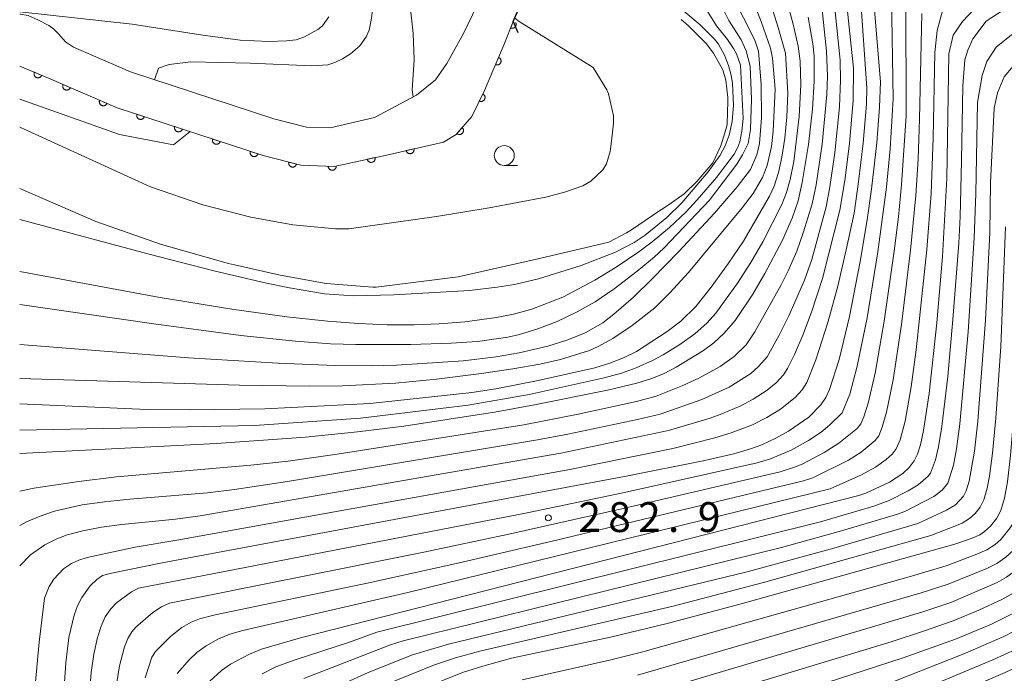
# Model space of a CAD drawing. Units: millimetres. Extents: x -66000 to -64000, y 22500 to 24000.
# Drawn here: x -66000 to -65876, y 22967 to 23049 of the extents above; entities that cross this region are included whole.
import ezdxf

# ---------------------------------------------------------------- set-up
doc = ezdxf.new("R2010")
doc.units = ezdxf.units.MM
for name, color, linetype, lineweight in [('210100_道路縁（街区線）', 7, 'Continuous', 15), ('220300_道路橋（高架部）', 7, 'Continuous', 30), ('220399_道路橋ひげ', 7, 'Continuous', 30), ('510100_水涯線（河川、湖池等）（海岸線）', 7, 'Continuous', 15), ('611000_被覆(直)', 7, 'Continuous', 20), ('633100_広葉樹林', 7, 'Continuous', 9), ('710100_等高線（計曲線）', 7, 'Continuous', 20), ('710200_等高線（主曲線）', 7, 'Continuous', 9), ('731200_図化機測定による標高点', 7, 'Continuous', 20), ('731207_図化機測定による標高点（注記）', 7, 'Continuous', 20)]:
    doc.layers.add(name, color=color, linetype=linetype, lineweight=lineweight)
doc.styles.add('Style-WORKING', font='txt')

msp = doc.modelspace()

# ---------------------------------------------------------------- linework, layer by layer
at = {"layer": '210100_道路縁（街区線）', "flags": 128}
for points in [[(-65938.04, 23049.13), (-65937.86, 23049.55), (-65933.89, 23058.78), (-65933.42, 23059.88)], [(-65942.63, 23051.1), (-65944.27, 23047.61), (-65946.4, 23043.84), (-65947.79, 23041.8), (-65950.2, 23039.88)], [(-65950.2, 23039.88), (-65955.47, 23037.09), (-65961.02, 23035.76), (-65964.01, 23035.87), (-65968.1, 23036.91), (-65986.08, 23042.8), (-65993.24, 23045.9), (-65994.26, 23046.58), (-65995.13, 23047.57), (-65995.7, 23048.17), (-65996.33, 23048.61), (-65997.66, 23049.29), (-65998.94, 23049.89), (-65999.91, 23050.05), (-66000, 23050.06)], [(-65938.04, 23049.13), (-65939.17, 23046.29), (-65941.66, 23040.46), (-65943.25, 23037.22), (-65945.21, 23034.96), (-65946.81, 23033.99)], [(-65996.4, 23042), (-66000, 23043.54)], [(-65946.81, 23033.99), (-65954.48, 23032.24), (-65960.54, 23030.94), (-65964.69, 23031.09), (-65969.43, 23032.29), (-65987.77, 23038.3), (-65996.4, 23042)]]:
    msp.add_lwpolyline(points, dxfattribs=at)
at = {"layer": '220300_道路橋（高架部）', "flags": 128}
msp.add_lwpolyline([(-65938.04, 23049.13), (-65933.42, 23059.88)], dxfattribs=at)
at = {"layer": '220399_道路橋ひげ', "flags": 128}
msp.add_lwpolyline([(-65938.04, 23049.13), (-65937.48, 23047.74)], dxfattribs=at)
at = {"layer": '510100_水涯線（河川、湖池等）（海岸線）', "flags": 128}
for points in [[(-66000, 23028.18), (-65990.43, 23024.03), (-65982.18, 23021.14), (-65973.78, 23018.74), (-65973.03, 23018.56), (-65967.29, 23017.27), (-65961.51, 23016.25), (-65955.67, 23015.76), (-65955.25, 23015.75), (-65944.94, 23017.06), (-65934.76, 23019.38), (-65926.03, 23021.43), (-65923.81, 23022.58), (-65923.2, 23022.95), (-65920.55, 23024.79), (-65920.38, 23024.9), (-65918.47, 23026.16), (-65916.59, 23027.47), (-65915.01, 23029.06), (-65913, 23031.4), (-65912.03, 23033.43), (-65911.94, 23033.66), (-65911.24, 23035.98), (-65911.19, 23036.27), (-65911.09, 23039.1), (-65911.12, 23039.57), (-65911.37, 23041.76), (-65911.74, 23043.07), (-65912.9, 23045.15), (-65913.82, 23046.35), (-65916.06, 23048.58), (-65916.98, 23049.37)], [(-65937.86, 23049.55), (-65937.32, 23049.13), (-65928.02, 23043.35)], [(-66000, 23035.85), (-65983.57, 23028.37), (-65977, 23026.11), (-65970.99, 23024.56), (-65965.7, 23023.6), (-65960.35, 23023.1), (-65958.67, 23023.08), (-65947.68, 23024.63), (-65941.06, 23025.73), (-65933.97, 23027.08), (-65931.61, 23027.7), (-65929.33, 23028.51), (-65928.29, 23029.1), (-65926.81, 23030.49), (-65926.32, 23031.26), (-65925.87, 23032.8), (-65925.7, 23034.09), (-65925.44, 23036.37), (-65925.47, 23037.27), (-65926.09, 23040.05), (-65926.29, 23040.54), (-65928.02, 23043.35)]]:
    msp.add_lwpolyline(points, dxfattribs=at)
at = {"layer": '611000_被覆(直)'}
msp.add_line((-66000, 23043.54), (-65996.4, 23042), dxfattribs=at)
at = {"layer": '611000_被覆(直)', "flags": 128}
for points in [[(-65946.81, 23033.99), (-65945.21, 23034.96), (-65943.25, 23037.22), (-65941.66, 23040.46), (-65939.17, 23046.29), (-65938.04, 23049.13)], [(-65938.04, 23049.13), (-65938.36, 23048.32)], [(-65938.36, 23048.32), (-65938.32, 23048.31), (-65938.28, 23048.3), (-65938.24, 23048.29), (-65938.19, 23048.29), (-65938.15, 23048.29), (-65938.1, 23048.29), (-65938.06, 23048.3), (-65938.02, 23048.31), (-65937.98, 23048.33), (-65937.94, 23048.35), (-65937.9, 23048.37), (-65937.87, 23048.4), (-65937.83, 23048.42), (-65937.8, 23048.46), (-65937.78, 23048.49), (-65937.75, 23048.53), (-65937.73, 23048.56), (-65937.71, 23048.6), (-65937.7, 23048.65), (-65937.69, 23048.69), (-65937.68, 23048.73), (-65937.68, 23048.77), (-65937.68, 23048.82), (-65937.68, 23048.86), (-65937.69, 23048.9), (-65937.7, 23048.94), (-65937.72, 23048.99), (-65937.73, 23049.01)], [(-65939.88, 23044.62), (-65940.27, 23043.71)], [(-65940.27, 23043.71), (-65940.23, 23043.69), (-65940.19, 23043.68), (-65940.15, 23043.67), (-65940.1, 23043.67), (-65940.06, 23043.67), (-65940.02, 23043.67), (-65939.98, 23043.67), (-65939.93, 23043.69), (-65939.89, 23043.7), (-65939.85, 23043.72), (-65939.81, 23043.74), (-65939.78, 23043.76), (-65939.74, 23043.79), (-65939.71, 23043.82), (-65939.68, 23043.86), (-65939.66, 23043.89), (-65939.64, 23043.93), (-65939.62, 23043.97), (-65939.6, 23044.01), (-65939.59, 23044.05), (-65939.58, 23044.09), (-65939.58, 23044.14), (-65939.58, 23044.18), (-65939.58, 23044.22), (-65939.59, 23044.27), (-65939.6, 23044.31), (-65939.61, 23044.35), (-65939.63, 23044.39), (-65939.65, 23044.43), (-65939.68, 23044.47), (-65939.71, 23044.5), (-65939.74, 23044.53), (-65939.77, 23044.56), (-65939.81, 23044.58), (-65939.84, 23044.6), (-65939.88, 23044.62)], [(-65998.16, 23042.75), (-65998.18, 23042.71), (-65998.19, 23042.67), (-65998.2, 23042.63), (-65998.2, 23042.58), (-65998.2, 23042.54), (-65998.2, 23042.5), (-65998.19, 23042.45), (-65998.18, 23042.41), (-65998.17, 23042.37), (-65998.15, 23042.33), (-65998.13, 23042.29), (-65998.1, 23042.26), (-65998.07, 23042.22), (-65998.04, 23042.19), (-65998.01, 23042.16), (-65997.98, 23042.14), (-65997.94, 23042.12), (-65997.9, 23042.1), (-65997.86, 23042.08), (-65997.82, 23042.07), (-65997.77, 23042.06), (-65997.73, 23042.06), (-65997.69, 23042.06), (-65997.64, 23042.06), (-65997.6, 23042.07), (-65997.56, 23042.08), (-65997.51, 23042.09), (-65997.48, 23042.11), (-65997.44, 23042.13), (-65997.4, 23042.16), (-65997.37, 23042.19), (-65997.34, 23042.22), (-65997.31, 23042.25), (-65997.28, 23042.28), (-65997.26, 23042.32), (-65997.24, 23042.36)], [(-65997.24, 23042.36), (-65998.16, 23042.75)], [(-65996.4, 23042), (-65987.77, 23038.3), (-65969.43, 23032.29), (-65964.69, 23031.09), (-65960.54, 23030.94), (-65954.48, 23032.24), (-65946.81, 23033.99)], [(-65994.56, 23041.21), (-65994.58, 23041.17), (-65994.59, 23041.13), (-65994.6, 23041.09), (-65994.6, 23041.04), (-65994.6, 23041), (-65994.6, 23040.96), (-65994.59, 23040.91), (-65994.58, 23040.87), (-65994.57, 23040.83), (-65994.55, 23040.79), (-65994.53, 23040.75), (-65994.5, 23040.72), (-65994.48, 23040.68), (-65994.45, 23040.65), (-65994.41, 23040.62), (-65994.38, 23040.6), (-65994.34, 23040.58), (-65994.3, 23040.56), (-65994.26, 23040.54), (-65994.22, 23040.53), (-65994.17, 23040.52), (-65994.13, 23040.52), (-65994.09, 23040.51), (-65994.04, 23040.52), (-65994, 23040.53), (-65993.96, 23040.54), (-65993.92, 23040.55), (-65993.88, 23040.57), (-65993.84, 23040.59), (-65993.8, 23040.61), (-65993.77, 23040.64), (-65993.74, 23040.67), (-65993.71, 23040.71), (-65993.68, 23040.74), (-65993.66, 23040.78), (-65993.64, 23040.82)], [(-65993.64, 23040.82), (-65994.56, 23041.21)], [(-65941.87, 23040.04), (-65942.31, 23039.14)], [(-65942.31, 23039.14), (-65942.27, 23039.12), (-65942.23, 23039.11), (-65942.18, 23039.1), (-65942.14, 23039.09), (-65942.1, 23039.09), (-65942.05, 23039.09), (-65942.01, 23039.09), (-65941.97, 23039.1), (-65941.93, 23039.11), (-65941.89, 23039.13), (-65941.85, 23039.15), (-65941.81, 23039.17), (-65941.77, 23039.2), (-65941.74, 23039.23), (-65941.71, 23039.26), (-65941.68, 23039.29), (-65941.66, 23039.33), (-65941.64, 23039.37), (-65941.62, 23039.41), (-65941.61, 23039.45), (-65941.6, 23039.49), (-65941.59, 23039.53), (-65941.59, 23039.58), (-65941.59, 23039.62), (-65941.59, 23039.67), (-65941.6, 23039.71), (-65941.61, 23039.75), (-65941.63, 23039.79), (-65941.65, 23039.83), (-65941.67, 23039.87), (-65941.7, 23039.9), (-65941.73, 23039.93), (-65941.76, 23039.96), (-65941.79, 23039.99), (-65941.83, 23040.01), (-65941.87, 23040.04)], [(-65989.97, 23039.24), (-65989.98, 23039.2), (-65989.99, 23039.16), (-65990, 23039.12), (-65990.01, 23039.07), (-65990.01, 23039.03), (-65990, 23038.99), (-65990, 23038.94), (-65989.99, 23038.9), (-65989.97, 23038.86), (-65989.95, 23038.82), (-65989.93, 23038.78), (-65989.91, 23038.74), (-65989.88, 23038.71), (-65989.85, 23038.68), (-65989.82, 23038.65), (-65989.78, 23038.63), (-65989.74, 23038.6), (-65989.7, 23038.58), (-65989.66, 23038.57), (-65989.62, 23038.56), (-65989.58, 23038.55), (-65989.54, 23038.55), (-65989.49, 23038.55), (-65989.45, 23038.55), (-65989.4, 23038.56), (-65989.36, 23038.57), (-65989.32, 23038.58), (-65989.28, 23038.6), (-65989.24, 23038.62), (-65989.21, 23038.64), (-65989.17, 23038.67), (-65989.14, 23038.7), (-65989.11, 23038.74), (-65989.09, 23038.77), (-65989.07, 23038.81), (-65989.05, 23038.85)], [(-65989.05, 23038.85), (-65989.97, 23039.24)], [(-65985.29, 23037.49), (-65985.3, 23037.44), (-65985.31, 23037.4), (-65985.31, 23037.36), (-65985.31, 23037.31), (-65985.31, 23037.27), (-65985.3, 23037.23), (-65985.29, 23037.19), (-65985.28, 23037.15), (-65985.26, 23037.1), (-65985.24, 23037.07), (-65985.21, 23037.03), (-65985.19, 23037), (-65985.16, 23036.97), (-65985.12, 23036.94), (-65985.09, 23036.91), (-65985.05, 23036.89), (-65985.01, 23036.87), (-65984.97, 23036.86), (-65984.93, 23036.85), (-65984.89, 23036.84), (-65984.84, 23036.83), (-65984.8, 23036.83), (-65984.76, 23036.83), (-65984.71, 23036.84), (-65984.67, 23036.85), (-65984.63, 23036.87), (-65984.59, 23036.89), (-65984.55, 23036.91), (-65984.51, 23036.93), (-65984.48, 23036.96), (-65984.45, 23036.99), (-65984.42, 23037.02), (-65984.4, 23037.06), (-65984.37, 23037.1), (-65984.35, 23037.14), (-65984.34, 23037.18)], [(-65984.34, 23037.18), (-65985.29, 23037.49)], [(-65980.54, 23035.93), (-65980.55, 23035.89), (-65980.56, 23035.85), (-65980.56, 23035.8), (-65980.56, 23035.76), (-65980.56, 23035.72), (-65980.55, 23035.67), (-65980.54, 23035.63), (-65980.53, 23035.59), (-65980.51, 23035.55), (-65980.49, 23035.51), (-65980.46, 23035.47), (-65980.43, 23035.44), (-65980.4, 23035.41), (-65980.37, 23035.38), (-65980.34, 23035.36), (-65980.3, 23035.33), (-65980.26, 23035.31), (-65980.22, 23035.3), (-65980.18, 23035.29), (-65980.13, 23035.28), (-65980.09, 23035.28), (-65980.05, 23035.28), (-65980, 23035.28), (-65979.96, 23035.28), (-65979.92, 23035.3), (-65979.88, 23035.31), (-65979.84, 23035.33), (-65979.8, 23035.35), (-65979.76, 23035.37), (-65979.73, 23035.4), (-65979.7, 23035.43), (-65979.67, 23035.47), (-65979.64, 23035.5), (-65979.62, 23035.54), (-65979.6, 23035.58), (-65979.59, 23035.62)], [(-65979.59, 23035.62), (-65980.54, 23035.93)], [(-65944.47, 23035.81), (-65945.13, 23035.06)], [(-65945.13, 23035.06), (-65945.09, 23035.03), (-65945.06, 23035.01), (-65945.02, 23034.99), (-65944.98, 23034.97), (-65944.93, 23034.96), (-65944.89, 23034.94), (-65944.85, 23034.94), (-65944.81, 23034.94), (-65944.76, 23034.94), (-65944.72, 23034.94), (-65944.68, 23034.95), (-65944.64, 23034.96), (-65944.59, 23034.98), (-65944.56, 23035), (-65944.52, 23035.02), (-65944.48, 23035.05), (-65944.45, 23035.08), (-65944.42, 23035.11), (-65944.39, 23035.14), (-65944.37, 23035.18), (-65944.35, 23035.22), (-65944.33, 23035.26), (-65944.32, 23035.3), (-65944.31, 23035.34), (-65944.3, 23035.38), (-65944.3, 23035.43), (-65944.3, 23035.47), (-65944.3, 23035.51), (-65944.31, 23035.56), (-65944.32, 23035.6), (-65944.34, 23035.64), (-65944.36, 23035.68), (-65944.38, 23035.72), (-65944.41, 23035.75), (-65944.44, 23035.78), (-65944.47, 23035.81)], [(-65975.79, 23034.37), (-65975.8, 23034.33), (-65975.81, 23034.29), (-65975.81, 23034.24), (-65975.81, 23034.2), (-65975.81, 23034.16), (-65975.8, 23034.12), (-65975.79, 23034.07), (-65975.78, 23034.03), (-65975.76, 23033.99), (-65975.74, 23033.95), (-65975.71, 23033.92), (-65975.68, 23033.88), (-65975.65, 23033.85), (-65975.62, 23033.82), (-65975.59, 23033.8), (-65975.55, 23033.78), (-65975.51, 23033.76), (-65975.47, 23033.74), (-65975.43, 23033.73), (-65975.38, 23033.72), (-65975.34, 23033.72), (-65975.29, 23033.72), (-65975.25, 23033.72), (-65975.21, 23033.73), (-65975.17, 23033.74), (-65975.13, 23033.75), (-65975.09, 23033.77), (-65975.05, 23033.79), (-65975.01, 23033.82), (-65974.98, 23033.85), (-65974.95, 23033.88), (-65974.92, 23033.91), (-65974.89, 23033.94), (-65974.87, 23033.98), (-65974.85, 23034.02), (-65974.84, 23034.06)], [(-65974.84, 23034.06), (-65975.79, 23034.37)], [(-65971.04, 23032.82), (-65971.05, 23032.77), (-65971.06, 23032.73), (-65971.06, 23032.69), (-65971.06, 23032.64), (-65971.06, 23032.6), (-65971.05, 23032.56), (-65971.04, 23032.51), (-65971.02, 23032.48), (-65971.01, 23032.43), (-65970.99, 23032.4), (-65970.96, 23032.36), (-65970.93, 23032.33), (-65970.9, 23032.3), (-65970.87, 23032.27), (-65970.83, 23032.24), (-65970.8, 23032.22), (-65970.76, 23032.2), (-65970.72, 23032.19), (-65970.67, 23032.17), (-65970.63, 23032.17), (-65970.59, 23032.16), (-65970.54, 23032.16), (-65970.5, 23032.16), (-65970.46, 23032.17), (-65970.42, 23032.18), (-65970.37, 23032.2), (-65970.33, 23032.21), (-65970.3, 23032.24), (-65970.26, 23032.26), (-65970.23, 23032.29), (-65970.2, 23032.32), (-65970.17, 23032.35), (-65970.14, 23032.39), (-65970.12, 23032.42), (-65970.1, 23032.46), (-65970.09, 23032.51)], [(-65970.09, 23032.51), (-65971.04, 23032.82)], [(-65950.51, 23033.15), (-65951.49, 23032.92)], [(-65951.49, 23032.92), (-65951.48, 23032.88), (-65951.46, 23032.84), (-65951.44, 23032.8), (-65951.42, 23032.76), (-65951.39, 23032.73), (-65951.37, 23032.69), (-65951.34, 23032.66), (-65951.3, 23032.64), (-65951.26, 23032.61), (-65951.23, 23032.59), (-65951.19, 23032.57), (-65951.15, 23032.56), (-65951.1, 23032.55), (-65951.06, 23032.54), (-65951.02, 23032.53), (-65950.97, 23032.53), (-65950.93, 23032.54), (-65950.89, 23032.55), (-65950.85, 23032.56), (-65950.81, 23032.57), (-65950.77, 23032.59), (-65950.73, 23032.61), (-65950.69, 23032.64), (-65950.66, 23032.67), (-65950.63, 23032.7), (-65950.6, 23032.73), (-65950.57, 23032.77), (-65950.55, 23032.81), (-65950.54, 23032.85), (-65950.52, 23032.89), (-65950.51, 23032.93), (-65950.5, 23032.97), (-65950.5, 23033.02), (-65950.5, 23033.06), (-65950.5, 23033.1), (-65950.51, 23033.15)], [(-65966.22, 23031.48), (-65966.23, 23031.43), (-65966.23, 23031.39), (-65966.24, 23031.35), (-65966.23, 23031.3), (-65966.23, 23031.26), (-65966.22, 23031.22), (-65966.2, 23031.18), (-65966.19, 23031.14), (-65966.17, 23031.1), (-65966.14, 23031.06), (-65966.12, 23031.03), (-65966.09, 23031), (-65966.05, 23030.97), (-65966.02, 23030.94), (-65965.98, 23030.92), (-65965.94, 23030.9), (-65965.9, 23030.88), (-65965.86, 23030.87), (-65965.82, 23030.86), (-65965.77, 23030.86), (-65965.73, 23030.85), (-65965.68, 23030.86), (-65965.64, 23030.86), (-65965.6, 23030.87), (-65965.56, 23030.89), (-65965.52, 23030.9), (-65965.48, 23030.92), (-65965.44, 23030.95), (-65965.41, 23030.98), (-65965.38, 23031.01), (-65965.35, 23031.04), (-65965.32, 23031.07), (-65965.3, 23031.11), (-65965.28, 23031.15), (-65965.26, 23031.19), (-65965.25, 23031.23)], [(-65965.25, 23031.23), (-65966.22, 23031.48)], [(-65955.39, 23032.05), (-65956.37, 23031.83)], [(-65956.37, 23031.83), (-65956.35, 23031.79), (-65956.34, 23031.75), (-65956.32, 23031.71), (-65956.3, 23031.67), (-65956.28, 23031.64), (-65956.25, 23031.6), (-65956.22, 23031.57), (-65956.18, 23031.55), (-65956.15, 23031.52), (-65956.11, 23031.5), (-65956.07, 23031.48), (-65956.03, 23031.46), (-65955.99, 23031.45), (-65955.95, 23031.44), (-65955.9, 23031.44), (-65955.86, 23031.44), (-65955.82, 23031.44), (-65955.77, 23031.45), (-65955.73, 23031.46), (-65955.69, 23031.48), (-65955.65, 23031.49), (-65955.61, 23031.52), (-65955.58, 23031.54), (-65955.54, 23031.57), (-65955.51, 23031.6), (-65955.48, 23031.63), (-65955.46, 23031.67), (-65955.44, 23031.71), (-65955.42, 23031.75), (-65955.4, 23031.79), (-65955.39, 23031.83), (-65955.38, 23031.87), (-65955.38, 23031.92), (-65955.38, 23031.96), (-65955.38, 23032), (-65955.39, 23032.05)], [(-65960.27, 23030.93), (-65961.27, 23030.97)], [(-65961.27, 23030.97), (-65961.27, 23030.92), (-65961.27, 23030.88), (-65961.26, 23030.84), (-65961.25, 23030.79), (-65961.23, 23030.75), (-65961.21, 23030.71), (-65961.19, 23030.68), (-65961.17, 23030.64), (-65961.14, 23030.61), (-65961.11, 23030.58), (-65961.07, 23030.55), (-65961.04, 23030.53), (-65961, 23030.5), (-65960.96, 23030.49), (-65960.92, 23030.47), (-65960.88, 23030.46), (-65960.83, 23030.45), (-65960.79, 23030.45), (-65960.75, 23030.45), (-65960.7, 23030.45), (-65960.66, 23030.46), (-65960.62, 23030.47), (-65960.58, 23030.49), (-65960.54, 23030.51), (-65960.5, 23030.53), (-65960.46, 23030.55), (-65960.43, 23030.58), (-65960.4, 23030.61), (-65960.37, 23030.65), (-65960.35, 23030.68), (-65960.33, 23030.72), (-65960.31, 23030.76), (-65960.29, 23030.8), (-65960.28, 23030.84), (-65960.28, 23030.89), (-65960.27, 23030.93)]]:
    msp.add_lwpolyline(points, dxfattribs=at)
at = {"layer": '633100_広葉樹林'}
msp.add_line((-65939.17, 23031.05), (-65937.5, 23031.05), dxfattribs=at)
msp.add_circle((-65939.17, 23032.3), 1.25, dxfattribs=at)
at = {"layer": '710100_等高線（計曲線）', "flags": 128}
for points in [[(-65907.07, 23096.5), (-65912.73, 23096.4), (-65914.21, 23096.25), (-65915.22, 23096.02), (-65915.95, 23095.72), (-65916.43, 23095.43), (-65917.15, 23094.8), (-65918.04, 23093.5), (-65918.51, 23092.51), (-65919.25, 23090.58), (-65919.88, 23088.6), (-65920.91, 23084.53), (-65921.23, 23080.87), (-65921.39, 23077.19), (-65921.18, 23074.04), (-65920, 23069.67), (-65916.64, 23060.6), (-65911, 23049.27)], [(-65892.96, 23053.61), (-65891.96, 23041.56)], [(-65879.31, 23051.59), (-65881.65, 23049.13), (-65882.83, 23047.43), (-65883.36, 23045.08), (-65883.55, 23034.54)], [(-66000, 23050.35), (-65985.87, 23048.81), (-65977.02, 23047.4), (-65972.34, 23046.77), (-65968.71, 23046.64), (-65966.51, 23046.72), (-65965.29, 23046.85), (-65964.23, 23047.2), (-65962.56, 23048.11), (-65962, 23048.57), (-65961.21, 23049.73)], [(-66000, 22994.9), (-65975.3, 22996.12), (-65964.13, 22996.95), (-65957.59, 22997.6), (-65951.76, 22998.32), (-65940.39, 23000.06), (-65935.36, 23000.98), (-65926.23, 23002.84), (-65922.52, 23003.73), (-65920.63, 23004.32), (-65919.12, 23004.94), (-65917.59, 23005.72), (-65914.15, 23007.83), (-65912.87, 23008.77), (-65911.55, 23010), (-65910.2, 23011.58), (-65907.96, 23014.91), (-65906.45, 23017.49), (-65904.25, 23021.67), (-65903.03, 23024.43), (-65902.3, 23026.63), (-65901.76, 23028.9), (-65900.99, 23033.68), (-65900.49, 23038.13), (-65900.27, 23041.63), (-65900.29, 23044.79), (-65900.44, 23046.32), (-65901.02, 23049.69)], [(-65911, 23049.27), (-65909.44, 23046.83), (-65908.79, 23045.44), (-65908.31, 23043.54), (-65908.13, 23039.37), (-65908.26, 23035.56), (-65908.56, 23033.82), (-65909.27, 23032.38), (-65909.97, 23031.21), (-65913.4, 23026.7), (-65919.14, 23020.68), (-65920.35, 23019.55), (-65922.47, 23017.77), (-65925.38, 23015.54), (-65927.78, 23013.94), (-65930.03, 23012.67), (-65932.52, 23011.47), (-65934.94, 23010.52), (-65937.26, 23009.83), (-65938.74, 23009.49), (-65942.55, 23008.96), (-65945.85, 23008.74), (-65950.91, 23008.59), (-65957.8, 23008.57), (-65961, 23008.65), (-65965.39, 23008.97), (-65972.23, 23009.72), (-65983.16, 23011.15), (-66000, 23013.61)], [(-65891.96, 23041.56), (-65892.06, 23038.36), (-65892.39, 23033.91), (-65893.06, 23028.07), (-65893.62, 23024.23), (-65894.49, 23019), (-65895.84, 23012.1), (-65897.12, 23006.69), (-65898.33, 23002.92), (-65898.82, 23001.91), (-65899.45, 23000.98), (-65900.92, 22999.46), (-65903.48, 22997.67), (-65905.09, 22996.79), (-65906.84, 22995.99), (-65908.26, 22995.47), (-65910.35, 22994.85), (-65914.19, 22993.96), (-65923.85, 22992.02), (-65982.12, 22981.13), (-65988.48, 22979.86), (-65989.61, 22979.55), (-65990.33, 22979.06), (-65991.17, 22978.28), (-65992.22, 22976.79), (-65992.74, 22975.73), (-65993.17, 22974.57), (-65993.84, 22971.76), (-65994.22, 22968.58), (-65994.39, 22966.11)], [(-65883.55, 23034.54), (-65883.62, 23029.42), (-65884.16, 23019.64), (-65884.88, 23011.28), (-65885.85, 23002.41), (-65886.55, 22997.79), (-65886.94, 22995.99), (-65887.32, 22994.78), (-65887.71, 22993.96), (-65888.36, 22993.11), (-65889.16, 22992.35), (-65890.8, 22991.3), (-65893.78, 22989.91), (-65894.68, 22989.61), (-65964.77, 22971.75), (-65969.63, 22970.32), (-65971.17, 22969.7), (-65973.53, 22968.43), (-65974.66, 22967.64), (-65976.13, 22966.3)], [(-65874.35, 23022.68), (-65874.37, 23017.27), (-65874.81, 23005.65), (-65875.2, 22999.64), (-65875.63, 22994.66), (-65876.02, 22991.33), (-65876.39, 22989.26), (-65876.83, 22987.72), (-65877.33, 22986.77), (-65878.14, 22985.75), (-65878.88, 22985.07), (-65879.48, 22984.68), (-65880.44, 22984.24), (-65882.62, 22983.51), (-65909.42, 22976.01), (-65918.73, 22973.52), (-65925.85, 22971.82), (-65938.27, 22969.17), (-65941.88, 22968.19), (-65944.41, 22967.38), (-65954.39, 22963.37)], [(-65898.78, 22966.1), (-65889.08, 22969.2), (-65882.53, 22971.58), (-65877.99, 22973.46), (-65875.35, 22974.8), (-65873.11, 22976.3), (-65871.92, 22977.32), (-65870.51, 22978.71), (-65868.77, 22980.86), (-65868.03, 22981.97), (-65867.31, 22983.29), (-65866.83, 22984.41), (-65866.59, 22985.27), (-65866.28, 22986.87), (-65865.63, 22992.06), (-65865.16, 22996.84), (-65864.86, 23002.59), (-65864.79, 23010.2)]]:
    msp.add_lwpolyline(points, dxfattribs=at)
at = {"layer": '710200_等高線（主曲線）', "flags": 128}
for points in [[(-65922.17, 23093.97), (-65922.61, 23092.52), (-65924.43, 23085.24), (-65924.54, 23080.71), (-65924.32, 23075.85), (-65923.31, 23070.68), (-65921.5, 23064.55), (-65918.51, 23058.25), (-65912.52, 23048.6)], [(-65904.87, 23048.69), (-65911.1, 23067.91), (-65911.84, 23073.24), (-65911.95, 23076.55), (-65911.1, 23079.96), (-65909.92, 23082.2), (-65908.75, 23084.97), (-65907.26, 23086.57), (-65906.08, 23087.32), (-65902.78, 23087.96), (-65895.52, 23088.17), (-65887.52, 23087.32), (-65882.08, 23086.36), (-65839.53, 23080.02), (-65836.95, 23079.78), (-65827.97, 23079.46), (-65822.93, 23079.5), (-65813.13, 23080.54), (-65786.15, 23084.91), (-65772.17, 23087.42)], [(-65908.4, 23068.99), (-65902.89, 23048.81)], [(-65910.79, 23058.94), (-65906.92, 23049.12), (-65905.74, 23045.79), (-65905.51, 23044.53), (-65905.15, 23040.64), (-65905.4, 23035.35), (-65905.63, 23033.45), (-65906.18, 23031.04), (-65906.76, 23029.55), (-65907.92, 23027.53), (-65909.29, 23025.74), (-65916.03, 23017.61), (-65918.38, 23015.05), (-65920.29, 23013.19), (-65923.12, 23010.94), (-65925.56, 23009.32), (-65927.31, 23008.34), (-65928.49, 23007.82), (-65932.1, 23006.68), (-65934.71, 23006.1), (-65938.08, 23005.5), (-65942.02, 23004.92), (-65947.68, 23004.22), (-65952.81, 23003.71), (-65959.46, 23003.36), (-65963.64, 23003.33), (-65972.41, 23003.46), (-66000, 23004.28)], [(-65893.66, 23040.78), (-65894.85, 23057.71)], [(-65911.98, 23055.26), (-65907.73, 23046.79), (-65907.27, 23045.39), (-65906.93, 23041.22), (-65906.87, 23037.04), (-65907.12, 23033.8), (-65907.46, 23032.37), (-65908.28, 23030.54), (-65909.92, 23028.36), (-65912.78, 23025.07), (-65917.25, 23020.24), (-65920.59, 23016.83), (-65922.96, 23014.53), (-65925.4, 23012.37), (-65926.8, 23011.3), (-65929.02, 23010.05), (-65931.21, 23009.16), (-65933.7, 23008.35), (-65937.29, 23007.51), (-65940.2, 23007.02), (-65944.32, 23006.51), (-65952.7, 23005.99), (-65955.86, 23005.89), (-65960.44, 23005.92), (-65967.58, 23006.21), (-65978.79, 23006.91), (-66000, 23008.59)], [(-65895.32, 23043.26), (-65896.5, 23054.4)], [(-65890.58, 23052.27), (-65890.34, 23039.42)], [(-65951, 23051.11), (-65950.61, 23047.62), (-65950.47, 23044.32), (-65950.72, 23040.54), (-65950.6, 23039.67)], [(-65898.73, 23045.4), (-65899.33, 23051.39)], [(-65888.77, 23051.95), (-65888.74, 23037.29)], [(-66000, 23024.28), (-65983.93, 23019.96), (-65975.64, 23017.84), (-65969, 23016.27), (-65966.15, 23015.68), (-65961.73, 23014.94), (-65958.11, 23014.68), (-65953.02, 23014.81), (-65943.55, 23015.35), (-65940.05, 23015.75), (-65937.89, 23016.12), (-65934.86, 23016.82), (-65929.53, 23018.47), (-65925.2, 23020.18), (-65922.87, 23021.38), (-65921.49, 23022.28), (-65918.78, 23024.51), (-65916.9, 23026.37), (-65913.57, 23030.26), (-65912.06, 23032.34), (-65911.43, 23033.52), (-65910.96, 23034.86), (-65910.57, 23036.59), (-65910.4, 23038.63), (-65910.54, 23041.34), (-65910.7, 23042.39), (-65911.02, 23043.6), (-65911.53, 23044.92), (-65912.26, 23046.28), (-65912.77, 23046.92), (-65914.59, 23048.72), (-65916.64, 23050.41)], [(-65983.09, 23041.82), (-65982.59, 23043.29), (-65981.25, 23043.74), (-65978.51, 23044.07), (-65971.08, 23043.91), (-65963.34, 23043.55), (-65961.3, 23043.71), (-65960.43, 23043.99), (-65959.49, 23044.44), (-65958.49, 23045.07), (-65957.31, 23046.08), (-65956.5, 23047.21), (-65956.15, 23048.05), (-65955.86, 23049.31), (-65955.69, 23050.82)], [(-65897.01, 23044.26), (-65897.68, 23050.78)], [(-65886.74, 23050.14), (-65887.04, 23036.87)], [(-65884.18, 23050.46), (-65884.82, 23048), (-65885.14, 23045.23), (-65885.35, 23034.53)], [(-65876.56, 23050.56), (-65878.69, 23049.18), (-65880.34, 23046.94), (-65880.98, 23045.55), (-65881.35, 23044.32), (-65881.62, 23041.07), (-65881.79, 23031.64)], [(-65902.89, 23048.81), (-65902.27, 23046.04), (-65902.01, 23044.15), (-65901.94, 23041.19), (-65902.15, 23037.2), (-65902.84, 23031.57), (-65903.3, 23029.29), (-65903.75, 23027.67), (-65904.34, 23026.14), (-65906.71, 23021.47), (-65908.22, 23018.88), (-65909.89, 23016.26), (-65912.62, 23012.49), (-65913.7, 23011.28), (-65915.24, 23009.91), (-65917.12, 23008.56), (-65919.21, 23007.26), (-65920.57, 23006.54), (-65922.61, 23005.65), (-65924.47, 23004.99), (-65926.62, 23004.39), (-65936.03, 23002.3), (-65943.7, 23000.96), (-65957.23, 22999.33), (-65970.53, 22998.41), (-66000, 22997.83)], [(-65904.87, 23048.69), (-65903.89, 23045.14), (-65903.58, 23040.14), (-65903.72, 23037.15), (-65903.96, 23034.47), (-65904.31, 23032.11), (-65904.74, 23030.17), (-65905.3, 23028.47), (-65905.88, 23027.21), (-65909.16, 23021.54), (-65911.01, 23018.77), (-65913.2, 23015.77), (-65915.11, 23013.35), (-65916.99, 23011.52), (-65918.71, 23010.19), (-65922.59, 23007.69), (-65924.21, 23006.89), (-65925.92, 23006.24), (-65927.8, 23005.66), (-65934.91, 23004.03), (-65940.23, 23003), (-65943.26, 23002.53), (-65956.02, 23001.17), (-65969.22, 23000.47), (-65978.69, 23000.37), (-65983.99, 23000.41), (-66000, 23001.1)], [(-65912.52, 23048.6), (-65911.15, 23046.89), (-65910.41, 23045.76), (-65910.02, 23045.09), (-65909.52, 23043.66), (-65909.2, 23036.95), (-65909.36, 23035.38), (-65909.61, 23034.04), (-65909.84, 23033.37), (-65910.33, 23032.47), (-65912.52, 23029.54), (-65914.94, 23026.72), (-65916.39, 23025.19), (-65918.44, 23023.26), (-65920.62, 23021.47), (-65922.29, 23020.22), (-65925.12, 23018.3), (-65927.81, 23016.64), (-65931.83, 23014.53), (-65935.73, 23012.99), (-65938, 23012.36), (-65940.14, 23011.96), (-65944.12, 23011.43), (-65947.33, 23011.15), (-65950.54, 23011.02), (-65953.88, 23011.05), (-65957.46, 23011.21), (-65961.35, 23011.5), (-65966.45, 23012.04), (-65973.35, 23013.01), (-65982.61, 23014.53), (-66000, 23017.72)], [(-65870.53, 23049.44), (-65873.25, 23048.7), (-65875.49, 23047.47), (-65877.41, 23045.92), (-65878.58, 23044.11), (-65879.17, 23042.35), (-65879.76, 23038.94), (-65879.99, 23027.52)], [(-65809.48, 23046.42), (-65815, 23045.78), (-65829.27, 23044.59), (-65831.61, 23044.52), (-65834.69, 23044.57), (-65837.19, 23044.74), (-65846.35, 23045.69), (-65858.58, 23046.62), (-65865.3, 23046.94), (-65867.7, 23046.67), (-65870.53, 23046.14), (-65873.04, 23045.02), (-65875.28, 23043.52), (-65876.4, 23042.19), (-65877.25, 23040.16), (-65877.68, 23038.24), (-65878.14, 23028.87)], [(-66000, 22990.15), (-65998.23, 22990.51), (-65992.58, 22991.38), (-65987.85, 22991.97), (-65970.97, 22993.4), (-65966.29, 22993.93), (-65960.13, 22994.81), (-65936.71, 22998.5), (-65929.89, 22999.82), (-65922.56, 23001.42), (-65920.12, 23002.08), (-65916.75, 23003.4), (-65914.75, 23004.35), (-65912.08, 23005.8), (-65910.3, 23007.06), (-65908.8, 23008.51), (-65907.71, 23010.15), (-65904.4, 23016.06), (-65903.53, 23017.8), (-65902.46, 23020.29), (-65901.59, 23022.7), (-65900.54, 23026.24), (-65900.03, 23028.63), (-65899.27, 23033.73), (-65898.68, 23039.97), (-65898.6, 23042.26), (-65898.73, 23045.4)], [(-66000, 22985.83), (-65999.14, 22986.31), (-65997.42, 22987.02), (-65995.61, 22987.62), (-65992.14, 22988.42), (-65989.34, 22988.82), (-65986.18, 22989.14), (-65976.41, 22989.95), (-65973.05, 22990.35), (-65966.39, 22991.35), (-65935, 22996.59), (-65931.18, 22997.32), (-65922.46, 22999.15), (-65919.61, 22999.84), (-65914.37, 23001.67), (-65910.94, 23003.23), (-65908.24, 23004.94), (-65907.27, 23005.79), (-65906.18, 23007.04), (-65904.66, 23009.73), (-65903.43, 23012.16), (-65901.48, 23016.63), (-65900.55, 23019.24), (-65898.78, 23025.86), (-65898.3, 23028.36), (-65897.69, 23032.64), (-65897.1, 23038.43), (-65896.95, 23041.78), (-65897.01, 23044.26)], [(-66000, 22980.77), (-65998.63, 22982.14), (-65996.84, 22983.43), (-65995.35, 22984.17), (-65994.04, 22984.66), (-65992.08, 22985.19), (-65989.72, 22985.64), (-65987.19, 22985.98), (-65980.45, 22986.63), (-65977.33, 22987.06), (-65932.06, 22994.91), (-65918.55, 22997.75), (-65913.33, 22999.33), (-65911.86, 22999.87), (-65909.48, 23000.86), (-65907.93, 23001.69), (-65906.18, 23002.82), (-65905.05, 23003.77), (-65904.13, 23004.75), (-65903.6, 23005.56), (-65902.72, 23007.33), (-65901.69, 23009.74), (-65900.62, 23012.61), (-65899.23, 23016.87), (-65897.03, 23025.45), (-65896.42, 23029.17), (-65895.83, 23033.82), (-65895.38, 23039.21), (-65895.32, 23043.26)], [(-65999.46, 22950.33), (-65997.57, 22971.19), (-65996.9, 22976.71), (-65996.32, 22978.17), (-65995.7, 22979.12), (-65994.5, 22980.38), (-65993.48, 22981.07), (-65992.57, 22981.5), (-65991.54, 22981.84), (-65985.5, 22983.13), (-65980.03, 22984.04), (-65930.96, 22992.88), (-65918.03, 22995.49), (-65912.74, 22996.84), (-65910.71, 22997.47), (-65908.03, 22998.48), (-65906.21, 22999.4), (-65904.5, 23000.45), (-65902.64, 23001.93), (-65901.79, 23002.87), (-65901.19, 23003.78), (-65900.05, 23006.64), (-65898.56, 23011.32), (-65897.3, 23015.89), (-65896.24, 23020.44), (-65895.27, 23025.07), (-65894.69, 23029), (-65894.11, 23033.87), (-65893.72, 23038.73), (-65893.66, 23040.78)], [(-65978.6, 23035.3), (-65980.7, 23033.66), (-65987.47, 23034.96), (-66000, 23039.38)], [(-65890.34, 23039.42), (-65890.71, 23033.13), (-65891.17, 23028.34), (-65892.26, 23020.21), (-65893.63, 23011.92), (-65894.87, 23005.83), (-65895.79, 23002.35), (-65896.76, 22999.99), (-65898.33, 22998.42), (-65899.4, 22997.57), (-65900.99, 22996.53), (-65903.15, 22995.31), (-65905.76, 22994.21), (-65907.43, 22993.72), (-65924.06, 22990), (-65936.28, 22987.43), (-65985.1, 22977.97), (-65985.97, 22977.49), (-65987.83, 22976.11), (-65988.56, 22975.38), (-65989.25, 22974.36), (-65989.78, 22973.21), (-65990.24, 22971.78), (-65990.7, 22969.7), (-65991.02, 22967.36), (-65991.2, 22965.17)], [(-65888.74, 23037.29), (-65889.29, 23028.61), (-65889.69, 23024.62), (-65890.21, 23020.31), (-65891.47, 23011.5), (-65892.61, 23004.97), (-65893.48, 23001.21), (-65894.04, 22999.49), (-65894.43, 22998.6), (-65894.89, 22998.02), (-65897.16, 22996.16), (-65899.03, 22995.01), (-65901.78, 22993.55), (-65902.74, 22993.15), (-65904.52, 22992.59), (-65924.26, 22987.97), (-65938.61, 22984.74), (-65949.26, 22982.49), (-65981.18, 22976.07), (-65982.18, 22975.64), (-65983.28, 22974.92), (-65985.41, 22973.07), (-65985.93, 22972.48), (-65986.44, 22971.63), (-65986.84, 22970.61), (-65987.48, 22968.2), (-65987.82, 22966.13)], [(-65887.04, 23036.87), (-65887.22, 23031.86), (-65887.52, 23027.3), (-65888.17, 23020.41), (-65889.3, 23011.08), (-65890.36, 23004.12), (-65891.17, 23000.07), (-65891.72, 22998.17), (-65892.16, 22997.1), (-65892.61, 22996.5), (-65894.35, 22995.06), (-65895.95, 22994.05), (-65900.42, 22991.83), (-65901.6, 22991.46), (-65932.6, 22984.01), (-65945.02, 22981.12), (-65956.16, 22978.66), (-65975.47, 22974.6), (-65977.41, 22974.13), (-65978.48, 22973.68), (-65979.64, 22973.03), (-65981.07, 22971.9), (-65982.96, 22970.02), (-65983.41, 22969.31), (-65984.25, 22966.7)], [(-65885.35, 23034.53), (-65885.6, 23027.54), (-65886.13, 23020.51), (-65887.47, 23007.91), (-65888.1, 23003.26), (-65888.86, 22998.93), (-65889.48, 22996.6), (-65889.96, 22995.48), (-65890.48, 22994.81), (-65891.22, 22994.12), (-65892.58, 22993.18), (-65894.34, 22992.2), (-65898.27, 22990.45), (-65951.29, 22977.44), (-65971.99, 22972.64), (-65973.64, 22972.18), (-65975.04, 22971.59), (-65976.58, 22970.73), (-65977.75, 22969.9), (-65978.67, 22969.03), (-65980.22, 22967.26)], [(-65881.79, 23031.64), (-65881.94, 23024.66), (-65882.13, 23021.29), (-65882.86, 23011.7), (-65883.51, 23004.56), (-65884.26, 22998.27), (-65884.68, 22995.72), (-65885.06, 22994.09), (-65885.66, 22992.43), (-65885.96, 22992.03), (-65887.23, 22990.96), (-65888.49, 22990.18), (-65890.84, 22988.98), (-65892.76, 22988.28), (-65899.48, 22986.3), (-65955.18, 22972.43), (-65958.58, 22971.17), (-65965.41, 22968.98), (-65967.86, 22968.07), (-65969.55, 22967.23)], [(-65878.14, 23028.87), (-65878.21, 23022.63), (-65878.77, 23011.62), (-65879.73, 22998.96), (-65880.15, 22995.19), (-65880.83, 22991.42), (-65881.19, 22990.21), (-65881.53, 22989.53), (-65882.54, 22988.45), (-65883.65, 22987.75), (-65887.26, 22986.09), (-65897.82, 22983.01), (-65908.68, 22980.02), (-65946.18, 22970.94), (-65950.7, 22969.6), (-65956.24, 22967.36), (-65962.72, 22964.45)], [(-65879.99, 23027.52), (-65880.17, 23021.96), (-65880.94, 23010.18), (-65882, 22998.61), (-65882.42, 22995.46), (-65882.8, 22993.4), (-65883.49, 22991.17), (-65884.22, 22990.27), (-65885.25, 22989.5), (-65888.88, 22987.61), (-65889.93, 22987.22), (-65896.84, 22985.17), (-65904.37, 22983.08), (-65951.85, 22971.37), (-65953.45, 22970.85), (-65964.33, 22966.63)], [(-65876.25, 23023.35), (-65876.83, 23008.33), (-65877.47, 22999.3), (-65877.89, 22994.93), (-65878.28, 22992.02), (-65878.57, 22990.51), (-65878.98, 22989.05), (-65879.43, 22988.15), (-65880.08, 22987.34), (-65880.77, 22986.72), (-65881.71, 22986.15), (-65882.63, 22985.74), (-65885.64, 22984.58), (-65906.63, 22978.67), (-65917.97, 22975.72), (-65942.22, 22970.05), (-65945.3, 22969.22), (-65947.95, 22968.35), (-65955.86, 22965.11)], [(-65936.92, 22966.44), (-65925.95, 22968.91), (-65921.78, 22969.98), (-65888.35, 22979.4), (-65883.72, 22980.77), (-65879.84, 22982.22), (-65878.61, 22982.78), (-65877.55, 22983.46), (-65876.82, 22984.09), (-65875.65, 22985.55), (-65875.15, 22986.36), (-65874.74, 22987.28), (-65874.49, 22988.13), (-65874.08, 22990.58), (-65873.32, 22997.53), (-65872.96, 23002.98), (-65872.68, 23009.71), (-65872.43, 23021.29)], [(-65922.46, 22967.03), (-65886.85, 22977.38), (-65883.43, 22978.47), (-65878.58, 22980.45), (-65877.36, 22981.07), (-65876.2, 22981.88), (-65875.2, 22982.8), (-65874.09, 22984.17), (-65873.19, 22985.59), (-65872.75, 22986.6), (-65872.45, 22987.73), (-65871.52, 22994.76), (-65871.23, 22998.13), (-65870.8, 23006.76), (-65870.57, 23017.82)], [(-65926.67, 22963.06), (-65886.64, 22974.99), (-65883.13, 22976.17), (-65877.31, 22978.68), (-65876.11, 22979.35), (-65874.84, 22980.3), (-65873.05, 22982.11), (-65871.52, 22984.28), (-65870.76, 22985.92), (-65870.45, 22987.12), (-65869.85, 22991.32), (-65869.14, 22998.72), (-65868.8, 23007.31), (-65868.65, 23017.23)], [(-65923.81, 22961.13), (-65890.47, 22971.29), (-65886.43, 22972.6), (-65882.83, 22973.88), (-65879.58, 22975.21), (-65876.72, 22976.55), (-65875.27, 22977.36), (-65874.39, 22977.98), (-65873.12, 22979.04), (-65872.1, 22980.04), (-65870.36, 22982.23), (-65869.58, 22983.46), (-65869.06, 22984.5), (-65868.72, 22985.39), (-65868.42, 22986.67), (-65867.52, 22993.62), (-65867.17, 22997.4), (-65866.91, 23002.19), (-65866.77, 23011.49)], [(-65892.08, 22965.54), (-65881.29, 22969.82), (-65876.45, 22971.89), (-65873.88, 22973.23), (-65872.05, 22974.49), (-65870.28, 22976.01), (-65868.86, 22977.45), (-65867.04, 22979.77), (-65865.71, 22982.08), (-65865.18, 22983.36), (-65864.88, 22984.36), (-65864.55, 22986.02), (-65864.13, 22989.16), (-65863.39, 22996.25), (-65863, 23002.51), (-65862.8, 23008.91)], [(-65893.76, 22962.31), (-65877.84, 22968.98), (-65874.91, 22970.32), (-65873.2, 22971.2), (-65871.84, 22972.03), (-65870.5, 22973.05), (-65868.64, 22974.7), (-65867.21, 22976.19), (-65866.27, 22977.33), (-65865.21, 22978.85), (-65864.46, 22980.15), (-65863.38, 22982.76), (-65862.95, 22984.5), (-65862.63, 22986.52), (-65861.94, 22992.31), (-65861.15, 23002.49), (-65860.97, 23006.05)], [(-65900.76, 22956.84), (-65876.3, 22967.37), (-65873.36, 22968.74), (-65871.47, 22969.76), (-65870.37, 22970.48), (-65868.94, 22971.61), (-65867, 22973.38), (-65865.56, 22974.93), (-65864.63, 22976.09), (-65863.6, 22977.6), (-65862.86, 22978.91), (-65862.24, 22980.29), (-65861.71, 22981.78), (-65861.23, 22983.64), (-65860.9, 22985.69), (-65860.2, 22991.37), (-65859.49, 23000.06)]]:
    msp.add_lwpolyline(points, dxfattribs=at)
at = {"layer": '731200_図化機測定による標高点'}
msp.add_circle((-65933.63, 22986.8), 0.375, dxfattribs=at)

# ---------------------------------------------------------------- texts
at = {"layer": '731207_図化機測定による標高点（注記）', "style": 'Style-WORKING'}
for s, p in [('2', (-65929.87, 22985.02)), ('8', (-65926.12, 22985.02)), ('2', (-65922.37, 22985.02)), ('9', (-65914.87, 22985.02)), ('.', (-65918.62, 22985.02))]:
    msp.add_text(s, height=3.75, dxfattribs=at).set_placement(p)

doc.saveas('drawing.dxf')
